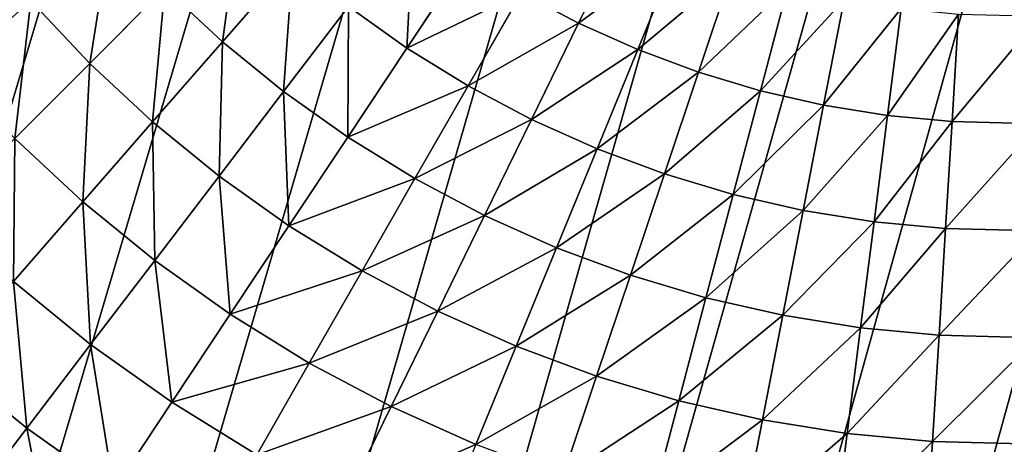
# Model space of a CAD drawing. Extents: x 37.5 to 119, y -67.9 to 16.4.
# Drawn here: x 66.9 to 68.2, y -51.8 to -51.2 of the extents above; entities that cross this region are included whole.
import ezdxf

# ---------------------------------------------------------------- set-up
doc = ezdxf.new("R2010")
doc.units = 0
doc.header["$MEASUREMENT"] = 0
doc.layers.get('0').update_dxf_attribs({"color": 13, "linetype": 'CONTINUOUS'})

# ---------------------------------------------------------------- blocks, each defined once
blk = doc.blocks.new('GROUP_14')
for p, q in [((18.8222, 56.6168, 0.285), (18.8052, 56.4846, 0.3238)), ((18.6701, 56.4975, 0.3238), (18.6617, 56.3638, 0.36)), ((18.8052, 56.4846, 0.3238), (18.6701, 56.4975, 0.3238)), ((18.8052, 56.4846, 0.3238), (18.7881, 56.3518, 0.36)), ((18.9393, 56.4629, 0.3238), (18.8052, 56.4846, 0.3238)), ((18.6617, 56.3638, 0.36), (18.5348, 56.3676, 0.36)), ((18.5348, 56.3676, 0.36), (18.5353, 56.233, 0.3936)), ((18.4079, 56.3629, 0.36), (18.4172, 56.2287, 0.3936)), ((18.6617, 56.3638, 0.36), (18.6534, 56.2295, 0.3936)), ((18.7881, 56.3518, 0.36), (18.6617, 56.3638, 0.36)), ((18.7881, 56.3518, 0.36), (18.771, 56.2183, 0.3936)), ((18.9135, 56.3315, 0.36), (18.7881, 56.3518, 0.36)), ((18.9135, 56.3315, 0.36), (18.8876, 56.1994, 0.3936)), ((18.5353, 56.233, 0.3936), (18.4172, 56.2287, 0.3936)), ((18.6534, 56.2295, 0.3936), (18.5353, 56.233, 0.3936)), ((18.5353, 56.233, 0.3936), (18.5357, 56.0979, 0.4247)), ((18.6534, 56.2295, 0.3936), (18.645, 56.0947, 0.4247)), ((18.771, 56.2183, 0.3936), (18.6534, 56.2295, 0.3936)), ((18.4172, 56.2287, 0.3936), (18.2997, 56.2167, 0.3936)), ((18.4172, 56.2287, 0.3936), (18.4265, 56.0939, 0.4247)), ((18.771, 56.2183, 0.3936), (18.7538, 56.0843, 0.4247)), ((18.8876, 56.1994, 0.3936), (18.771, 56.2183, 0.3936)), ((18.2997, 56.2167, 0.3936), (18.3178, 56.0828, 0.4247)), ((18.1832, 56.197, 0.3936), (18.2101, 56.0646, 0.4247)), ((18.8876, 56.1994, 0.3936), (18.8616, 56.0668, 0.4247)), ((19.0028, 56.1729, 0.3936), (18.8876, 56.1994, 0.3936)), ((18.0682, 56.1697, 0.3936), (18.1037, 56.0393, 0.4247)), ((19.0028, 56.1729, 0.3936), (18.9681, 56.0423, 0.4247)), ((17.9553, 56.1349, 0.3936), (17.9993, 56.0071, 0.4247)), ((17.8449, 56.0927, 0.3936), (17.8972, 55.9681, 0.4247)), ((18.4265, 56.0939, 0.4247), (18.3178, 56.0828, 0.4247)), ((18.5357, 56.0979, 0.4247), (18.4265, 56.0939, 0.4247)), ((18.4265, 56.0939, 0.4247), (18.4359, 55.9586, 0.4532)), ((18.5357, 56.0979, 0.4247), (18.5362, 55.9622, 0.4532)), ((18.645, 56.0947, 0.4247), (18.5357, 56.0979, 0.4247)), ((18.645, 56.0947, 0.4247), (18.6365, 55.9593, 0.4532)), ((18.7538, 56.0843, 0.4247), (18.645, 56.0947, 0.4247)), ((18.3178, 56.0828, 0.4247), (18.2101, 56.0646, 0.4247)), ((18.3178, 56.0828, 0.4247), (18.336, 55.9484, 0.4532)), ((18.7538, 56.0843, 0.4247), (18.7365, 55.9498, 0.4532)), ((18.8616, 56.0668, 0.4247), (18.7538, 56.0843, 0.4247)), ((18.8616, 56.0668, 0.4247), (18.8355, 55.9337, 0.4532)), ((18.9681, 56.0423, 0.4247), (18.8616, 56.0668, 0.4247)), ((18.2101, 56.0646, 0.4247), (18.1037, 56.0393, 0.4247)), ((18.2101, 56.0646, 0.4247), (18.2371, 55.9316, 0.4532)), ((17.7375, 56.0434, 0.3936), (17.7979, 55.9226, 0.4247)), ((18.9681, 56.0423, 0.4247), (18.9334, 55.9112, 0.4532)), ((19.0728, 56.0108, 0.4247), (18.9681, 56.0423, 0.4247)), ((18.1037, 56.0393, 0.4247), (17.9993, 56.0071, 0.4247)), ((18.1037, 56.0393, 0.4247), (18.1394, 55.9084, 0.4532)), ((17.9993, 56.0071, 0.4247), (17.8972, 55.9681, 0.4247)), ((17.9993, 56.0071, 0.4247), (18.0435, 55.8789, 0.4532)), ((17.8972, 55.9681, 0.4247), (17.7979, 55.9226, 0.4247)), ((17.8972, 55.9681, 0.4247), (17.9497, 55.8431, 0.4532)), ((18.4359, 55.9586, 0.4532), (18.336, 55.9484, 0.4532)), ((18.5362, 55.9622, 0.4532), (18.4359, 55.9586, 0.4532)), ((18.4359, 55.9586, 0.4532), (18.4453, 55.8228, 0.4792)), ((18.5362, 55.9622, 0.4532), (18.5367, 55.8261, 0.4792)), ((18.6365, 55.9593, 0.4532), (18.5362, 55.9622, 0.4532)), ((18.6365, 55.9593, 0.4532), (18.6281, 55.8234, 0.4792)), ((18.7365, 55.9498, 0.4532), (18.6365, 55.9593, 0.4532)), ((18.336, 55.9484, 0.4532), (18.2371, 55.9316, 0.4532)), ((18.336, 55.9484, 0.4532), (18.3543, 55.8135, 0.4792)), ((18.7365, 55.9498, 0.4532), (18.7191, 55.8147, 0.4792)), ((18.8355, 55.9337, 0.4532), (18.7365, 55.9498, 0.4532)), ((18.2371, 55.9316, 0.4532), (18.1394, 55.9084, 0.4532)), ((18.2371, 55.9316, 0.4532), (18.2642, 55.7982, 0.4792)), ((18.8355, 55.9337, 0.4532), (18.8094, 55.8001, 0.4792)), ((18.9334, 55.9112, 0.4532), (18.8355, 55.9337, 0.4532)), ((17.7979, 55.9226, 0.4247), (17.6827, 55.8602, 0.4247)), ((17.7979, 55.9226, 0.4247), (17.8585, 55.8012, 0.4532)), ((18.1394, 55.9084, 0.4532), (18.0435, 55.8789, 0.4532)), ((18.1394, 55.9084, 0.4532), (18.1752, 55.7771, 0.4792)), ((18.0435, 55.8789, 0.4532), (17.9497, 55.8431, 0.4532)), ((18.0435, 55.8789, 0.4532), (18.0878, 55.7501, 0.4792)), ((17.9497, 55.8431, 0.4532), (17.8585, 55.8012, 0.4532)), ((17.9497, 55.8431, 0.4532), (18.0024, 55.7175, 0.4792)), ((18.4453, 55.8228, 0.4792), (18.3543, 55.8135, 0.4792)), ((18.5367, 55.8261, 0.4792), (18.4453, 55.8228, 0.4792)), ((18.4453, 55.8228, 0.4792), (18.4547, 55.6865, 0.5025)), ((18.5367, 55.8261, 0.4792), (18.5372, 55.6895, 0.5025)), ((18.6281, 55.8234, 0.4792), (18.5367, 55.8261, 0.4792)), ((18.6281, 55.8234, 0.4792), (18.6196, 55.6871, 0.5025)), ((18.7191, 55.8147, 0.4792), (18.6281, 55.8234, 0.4792)), ((18.3543, 55.8135, 0.4792), (18.2642, 55.7982, 0.4792)), ((18.3543, 55.8135, 0.4792), (18.3727, 55.6781, 0.5025)), ((17.8585, 55.8012, 0.4532), (17.7492, 55.742, 0.4532)), ((17.8585, 55.8012, 0.4532), (17.9193, 55.6794, 0.4792)), ((18.2642, 55.7982, 0.4792), (18.1752, 55.7771, 0.4792)), ((18.2642, 55.7982, 0.4792), (18.2914, 55.6644, 0.5025)), ((18.1752, 55.7771, 0.4792), (18.0878, 55.7501, 0.4792)), ((18.1752, 55.7771, 0.4792), (18.2111, 55.6453, 0.5025)), ((18.0878, 55.7501, 0.4792), (18.0024, 55.7175, 0.4792)), ((18.0878, 55.7501, 0.4792), (18.1323, 55.621, 0.5025)), ((18.0024, 55.7175, 0.4792), (17.9193, 55.6794, 0.4792)), ((18.0024, 55.7175, 0.4792), (18.0553, 55.5916, 0.5025)), ((17.9193, 55.6794, 0.4792), (17.8159, 55.6234, 0.4792)), ((17.9193, 55.6794, 0.4792), (17.9803, 55.5572, 0.5025)), ((18.3727, 55.6781, 0.5025), (18.2914, 55.6644, 0.5025)), ((18.4547, 55.6865, 0.5025), (18.3727, 55.6781, 0.5025)), ((18.3727, 55.6781, 0.5025), (18.3911, 55.5424, 0.5232)), ((18.5372, 55.6895, 0.5025), (18.4547, 55.6865, 0.5025)), ((18.4547, 55.6865, 0.5025), (18.4642, 55.5499, 0.5232)), ((18.2914, 55.6644, 0.5025), (18.2111, 55.6453, 0.5025)), ((18.2914, 55.6644, 0.5025), (18.3187, 55.5302, 0.5232)), ((18.2111, 55.6453, 0.5025), (18.1323, 55.621, 0.5025)), ((18.2111, 55.6453, 0.5025), (18.2472, 55.5132, 0.5232)), ((18.1323, 55.621, 0.5025), (18.0553, 55.5916, 0.5025)), ((18.1323, 55.621, 0.5025), (18.177, 55.4915, 0.5232)), ((18.0553, 55.5916, 0.5025), (17.9803, 55.5572, 0.5025)), ((18.0553, 55.5916, 0.5025), (18.1083, 55.4653, 0.5232)), ((17.9803, 55.5572, 0.5025), (17.8828, 55.5045, 0.5025)), ((17.9803, 55.5572, 0.5025), (18.0415, 55.4347, 0.5232))]:
    blk.add_line(p, q)
mesh = blk.add_polyface()
corners = [(18.6783, 56.6305, 0.285), (18.8052, 56.4846, 0.3238), (18.6701, 56.4975, 0.3238), (18.8222, 56.6168, 0.285)]
mesh.append_faces([[corners[k] for k in face] for face in [(0, 1, 2), (1, 0, 3)]], dxfattribs={"vtx0": -1})
mesh = blk.add_polyface()
corners = [(18.8222, 56.6168, 0.285), (18.9393, 56.4629, 0.3238), (18.8052, 56.4846, 0.3238), (18.9649, 56.5937, 0.285)]
mesh.append_faces([[corners[k] for k in face] for face in [(0, 1, 2), (1, 0, 3)]], dxfattribs={"vtx0": -1})
mesh = blk.add_polyface()
corners = [(18.6701, 56.4975, 0.3238), (18.5348, 56.3676, 0.36), (18.5343, 56.5015, 0.3238), (18.6617, 56.3638, 0.36)]
mesh.append_faces([[corners[k] for k in face] for face in [(0, 1, 2), (1, 0, 3)]], dxfattribs={"vtx0": -1})
mesh = blk.add_polyface()
corners = [(18.6701, 56.4975, 0.3238), (18.7881, 56.3518, 0.36), (18.6617, 56.3638, 0.36), (18.8052, 56.4846, 0.3238)]
mesh.append_faces([[corners[k] for k in face] for face in [(0, 1, 2), (1, 0, 3)]], dxfattribs={"vtx0": -1})
mesh = blk.add_polyface()
corners = [(18.8052, 56.4846, 0.3238), (18.9135, 56.3315, 0.36), (18.7881, 56.3518, 0.36), (18.9393, 56.4629, 0.3238)]
mesh.append_faces([[corners[k] for k in face] for face in [(0, 1, 2), (1, 0, 3)]], dxfattribs={"vtx0": -1})
mesh = blk.add_polyface()
corners = [(18.5348, 56.3676, 0.36), (18.4172, 56.2287, 0.3936), (18.4079, 56.3629, 0.36), (18.5353, 56.233, 0.3936)]
mesh.append_faces([[corners[k] for k in face] for face in [(0, 1, 2), (1, 0, 3)]], dxfattribs={"vtx0": -1})
mesh = blk.add_polyface()
corners = [(18.6617, 56.3638, 0.36), (18.5353, 56.233, 0.3936), (18.5348, 56.3676, 0.36), (18.6534, 56.2295, 0.3936)]
mesh.append_faces([[corners[k] for k in face] for face in [(0, 1, 2), (1, 0, 3)]], dxfattribs={"vtx0": -1})
mesh = blk.add_polyface()
corners = [(18.4079, 56.3629, 0.36), (18.2997, 56.2167, 0.3936), (18.2816, 56.35, 0.36), (18.4172, 56.2287, 0.3936)]
mesh.append_faces([[corners[k] for k in face] for face in [(0, 1, 2), (1, 0, 3)]], dxfattribs={"vtx0": -1})
mesh = blk.add_polyface()
corners = [(18.6617, 56.3638, 0.36), (18.771, 56.2183, 0.3936), (18.6534, 56.2295, 0.3936), (18.7881, 56.3518, 0.36)]
mesh.append_faces([[corners[k] for k in face] for face in [(0, 1, 2), (1, 0, 3)]], dxfattribs={"vtx0": -1})
mesh = blk.add_polyface()
corners = [(18.7881, 56.3518, 0.36), (18.8876, 56.1994, 0.3936), (18.771, 56.2183, 0.3936), (18.9135, 56.3315, 0.36)]
mesh.append_faces([[corners[k] for k in face] for face in [(0, 1, 2), (1, 0, 3)]], dxfattribs={"vtx0": -1})
mesh = blk.add_polyface()
corners = [(18.9135, 56.3315, 0.36), (19.0028, 56.1729, 0.3936), (18.8876, 56.1994, 0.3936), (19.0372, 56.303, 0.36)]
mesh.append_faces([[corners[k] for k in face] for face in [(0, 1, 2), (1, 0, 3)]], dxfattribs={"vtx0": -1})
mesh = blk.add_polyface()
corners = [(18.5353, 56.233, 0.3936), (18.4265, 56.0939, 0.4247), (18.4172, 56.2287, 0.3936), (18.5357, 56.0979, 0.4247)]
mesh.append_faces([[corners[k] for k in face] for face in [(0, 1, 2), (1, 0, 3)]], dxfattribs={"vtx0": -1})
mesh = blk.add_polyface()
corners = [(18.6534, 56.2295, 0.3936), (18.5357, 56.0979, 0.4247), (18.5353, 56.233, 0.3936), (18.645, 56.0947, 0.4247)]
mesh.append_faces([[corners[k] for k in face] for face in [(0, 1, 2), (1, 0, 3)]], dxfattribs={"vtx0": -1})
mesh = blk.add_polyface()
corners = [(18.6534, 56.2295, 0.3936), (18.7538, 56.0843, 0.4247), (18.645, 56.0947, 0.4247), (18.771, 56.2183, 0.3936)]
mesh.append_faces([[corners[k] for k in face] for face in [(0, 1, 2), (1, 0, 3)]], dxfattribs={"vtx0": -1})
mesh = blk.add_polyface()
corners = [(18.4172, 56.2287, 0.3936), (18.3178, 56.0828, 0.4247), (18.2997, 56.2167, 0.3936), (18.4265, 56.0939, 0.4247)]
mesh.append_faces([[corners[k] for k in face] for face in [(0, 1, 2), (1, 0, 3)]], dxfattribs={"vtx0": -1})
mesh = blk.add_polyface()
corners = [(18.771, 56.2183, 0.3936), (18.8616, 56.0668, 0.4247), (18.7538, 56.0843, 0.4247), (18.8876, 56.1994, 0.3936)]
mesh.append_faces([[corners[k] for k in face] for face in [(0, 1, 2), (1, 0, 3)]], dxfattribs={"vtx0": -1})
mesh = blk.add_polyface()
corners = [(18.2997, 56.2167, 0.3936), (18.2101, 56.0646, 0.4247), (18.1832, 56.197, 0.3936), (18.3178, 56.0828, 0.4247)]
mesh.append_faces([[corners[k] for k in face] for face in [(0, 1, 2), (1, 0, 3)]], dxfattribs={"vtx0": -1})
mesh = blk.add_polyface()
corners = [(18.1832, 56.197, 0.3936), (18.1037, 56.0393, 0.4247), (18.0682, 56.1697, 0.3936), (18.2101, 56.0646, 0.4247)]
mesh.append_faces([[corners[k] for k in face] for face in [(0, 1, 2), (1, 0, 3)]], dxfattribs={"vtx0": -1})
mesh = blk.add_polyface()
corners = [(18.8876, 56.1994, 0.3936), (18.9681, 56.0423, 0.4247), (18.8616, 56.0668, 0.4247), (19.0028, 56.1729, 0.3936)]
mesh.append_faces([[corners[k] for k in face] for face in [(0, 1, 2), (1, 0, 3)]], dxfattribs={"vtx0": -1})
mesh = blk.add_polyface()
corners = [(18.0682, 56.1697, 0.3936), (17.9993, 56.0071, 0.4247), (17.9553, 56.1349, 0.3936), (18.1037, 56.0393, 0.4247)]
mesh.append_faces([[corners[k] for k in face] for face in [(0, 1, 2), (1, 0, 3)]], dxfattribs={"vtx0": -1})
mesh = blk.add_polyface()
corners = [(19.0028, 56.1729, 0.3936), (19.0728, 56.0108, 0.4247), (18.9681, 56.0423, 0.4247), (19.1159, 56.1389, 0.3936)]
mesh.append_faces([[corners[k] for k in face] for face in [(0, 1, 2), (1, 0, 3)]], dxfattribs={"vtx0": -1})
mesh = blk.add_polyface()
corners = [(17.9553, 56.1349, 0.3936), (17.8972, 55.9681, 0.4247), (17.8449, 56.0927, 0.3936), (17.9993, 56.0071, 0.4247)]
mesh.append_faces([[corners[k] for k in face] for face in [(0, 1, 2), (1, 0, 3)]], dxfattribs={"vtx0": -1})
mesh = blk.add_polyface()
corners = [(19.1159, 56.1389, 0.3936), (19.1751, 55.9726, 0.4247), (19.0728, 56.0108, 0.4247), (19.2266, 56.0975, 0.3936)]
mesh.append_faces([[corners[k] for k in face] for face in [(0, 1, 2), (1, 0, 3)]], dxfattribs={"vtx0": -1})
mesh = blk.add_polyface()
corners = [(17.8449, 56.0927, 0.3936), (17.7979, 55.9226, 0.4247), (17.7375, 56.0434, 0.3936), (17.8972, 55.9681, 0.4247)]
mesh.append_faces([[corners[k] for k in face] for face in [(0, 1, 2), (1, 0, 3)]], dxfattribs={"vtx0": -1})
mesh = blk.add_polyface()
corners = [(18.4265, 56.0939, 0.4247), (18.336, 55.9484, 0.4532), (18.3178, 56.0828, 0.4247), (18.4359, 55.9586, 0.4532)]
mesh.append_faces([[corners[k] for k in face] for face in [(0, 1, 2), (1, 0, 3)]], dxfattribs={"vtx0": -1})
mesh = blk.add_polyface()
corners = [(18.5357, 56.0979, 0.4247), (18.4359, 55.9586, 0.4532), (18.4265, 56.0939, 0.4247), (18.5362, 55.9622, 0.4532)]
mesh.append_faces([[corners[k] for k in face] for face in [(0, 1, 2), (1, 0, 3)]], dxfattribs={"vtx0": -1})
mesh = blk.add_polyface()
corners = [(18.645, 56.0947, 0.4247), (18.5362, 55.9622, 0.4532), (18.5357, 56.0979, 0.4247), (18.6365, 55.9593, 0.4532)]
mesh.append_faces([[corners[k] for k in face] for face in [(0, 1, 2), (1, 0, 3)]], dxfattribs={"vtx0": -1})
mesh = blk.add_polyface()
corners = [(18.645, 56.0947, 0.4247), (18.7365, 55.9498, 0.4532), (18.6365, 55.9593, 0.4532), (18.7538, 56.0843, 0.4247)]
mesh.append_faces([[corners[k] for k in face] for face in [(0, 1, 2), (1, 0, 3)]], dxfattribs={"vtx0": -1})
mesh = blk.add_polyface()
corners = [(18.3178, 56.0828, 0.4247), (18.2371, 55.9316, 0.4532), (18.2101, 56.0646, 0.4247), (18.336, 55.9484, 0.4532)]
mesh.append_faces([[corners[k] for k in face] for face in [(0, 1, 2), (1, 0, 3)]], dxfattribs={"vtx0": -1})
mesh = blk.add_polyface()
corners = [(18.7538, 56.0843, 0.4247), (18.8355, 55.9337, 0.4532), (18.7365, 55.9498, 0.4532), (18.8616, 56.0668, 0.4247)]
mesh.append_faces([[corners[k] for k in face] for face in [(0, 1, 2), (1, 0, 3)]], dxfattribs={"vtx0": -1})
mesh = blk.add_polyface()
corners = [(18.8616, 56.0668, 0.4247), (18.9334, 55.9112, 0.4532), (18.8355, 55.9337, 0.4532), (18.9681, 56.0423, 0.4247)]
mesh.append_faces([[corners[k] for k in face] for face in [(0, 1, 2), (1, 0, 3)]], dxfattribs={"vtx0": -1})
mesh = blk.add_polyface()
corners = [(18.2101, 56.0646, 0.4247), (18.1394, 55.9084, 0.4532), (18.1037, 56.0393, 0.4247), (18.2371, 55.9316, 0.4532)]
mesh.append_faces([[corners[k] for k in face] for face in [(0, 1, 2), (1, 0, 3)]], dxfattribs={"vtx0": -1})
mesh = blk.add_polyface()
corners = [(17.7375, 56.0434, 0.3936), (17.6827, 55.8602, 0.4247), (17.6165, 55.978, 0.3936), (17.7979, 55.9226, 0.4247)]
mesh.append_faces([[corners[k] for k in face] for face in [(0, 1, 2), (1, 0, 3)]], dxfattribs={"vtx0": -1})
mesh = blk.add_polyface()
corners = [(18.9681, 56.0423, 0.4247), (19.0295, 55.8823, 0.4532), (18.9334, 55.9112, 0.4532), (19.0728, 56.0108, 0.4247)]
mesh.append_faces([[corners[k] for k in face] for face in [(0, 1, 2), (1, 0, 3)]], dxfattribs={"vtx0": -1})
mesh = blk.add_polyface()
corners = [(18.1037, 56.0393, 0.4247), (18.0435, 55.8789, 0.4532), (17.9993, 56.0071, 0.4247), (18.1394, 55.9084, 0.4532)]
mesh.append_faces([[corners[k] for k in face] for face in [(0, 1, 2), (1, 0, 3)]], dxfattribs={"vtx0": -1})
mesh = blk.add_polyface()
corners = [(17.9993, 56.0071, 0.4247), (17.9497, 55.8431, 0.4532), (17.8972, 55.9681, 0.4247), (18.0435, 55.8789, 0.4532)]
mesh.append_faces([[corners[k] for k in face] for face in [(0, 1, 2), (1, 0, 3)]], dxfattribs={"vtx0": -1})
mesh = blk.add_polyface()
corners = [(17.8972, 55.9681, 0.4247), (17.8585, 55.8012, 0.4532), (17.7979, 55.9226, 0.4247), (17.9497, 55.8431, 0.4532)]
mesh.append_faces([[corners[k] for k in face] for face in [(0, 1, 2), (1, 0, 3)]], dxfattribs={"vtx0": -1})
mesh = blk.add_polyface()
corners = [(18.4359, 55.9586, 0.4532), (18.3543, 55.8135, 0.4792), (18.336, 55.9484, 0.4532), (18.4453, 55.8228, 0.4792)]
mesh.append_faces([[corners[k] for k in face] for face in [(0, 1, 2), (1, 0, 3)]], dxfattribs={"vtx0": -1})
mesh = blk.add_polyface()
corners = [(18.5362, 55.9622, 0.4532), (18.4453, 55.8228, 0.4792), (18.4359, 55.9586, 0.4532), (18.5367, 55.8261, 0.4792)]
mesh.append_faces([[corners[k] for k in face] for face in [(0, 1, 2), (1, 0, 3)]], dxfattribs={"vtx0": -1})
mesh = blk.add_polyface()
corners = [(18.6365, 55.9593, 0.4532), (18.5367, 55.8261, 0.4792), (18.5362, 55.9622, 0.4532), (18.6281, 55.8234, 0.4792)]
mesh.append_faces([[corners[k] for k in face] for face in [(0, 1, 2), (1, 0, 3)]], dxfattribs={"vtx0": -1})
mesh = blk.add_polyface()
corners = [(18.6365, 55.9593, 0.4532), (18.7191, 55.8147, 0.4792), (18.6281, 55.8234, 0.4792), (18.7365, 55.9498, 0.4532)]
mesh.append_faces([[corners[k] for k in face] for face in [(0, 1, 2), (1, 0, 3)]], dxfattribs={"vtx0": -1})
mesh = blk.add_polyface()
corners = [(18.336, 55.9484, 0.4532), (18.2642, 55.7982, 0.4792), (18.2371, 55.9316, 0.4532), (18.3543, 55.8135, 0.4792)]
mesh.append_faces([[corners[k] for k in face] for face in [(0, 1, 2), (1, 0, 3)]], dxfattribs={"vtx0": -1})
mesh = blk.add_polyface()
corners = [(18.7365, 55.9498, 0.4532), (18.8094, 55.8001, 0.4792), (18.7191, 55.8147, 0.4792), (18.8355, 55.9337, 0.4532)]
mesh.append_faces([[corners[k] for k in face] for face in [(0, 1, 2), (1, 0, 3)]], dxfattribs={"vtx0": -1})
mesh = blk.add_polyface()
corners = [(18.2371, 55.9316, 0.4532), (18.1752, 55.7771, 0.4792), (18.1394, 55.9084, 0.4532), (18.2642, 55.7982, 0.4792)]
mesh.append_faces([[corners[k] for k in face] for face in [(0, 1, 2), (1, 0, 3)]], dxfattribs={"vtx0": -1})
mesh = blk.add_polyface()
corners = [(18.8355, 55.9337, 0.4532), (18.8985, 55.7796, 0.4792), (18.8094, 55.8001, 0.4792), (18.9334, 55.9112, 0.4532)]
mesh.append_faces([[corners[k] for k in face] for face in [(0, 1, 2), (1, 0, 3)]], dxfattribs={"vtx0": -1})
mesh = blk.add_polyface()
corners = [(17.7979, 55.9226, 0.4247), (17.7492, 55.742, 0.4532), (17.6827, 55.8602, 0.4247), (17.8585, 55.8012, 0.4532)]
mesh.append_faces([[corners[k] for k in face] for face in [(0, 1, 2), (1, 0, 3)]], dxfattribs={"vtx0": -1})
mesh = blk.add_polyface()
corners = [(18.1394, 55.9084, 0.4532), (18.0878, 55.7501, 0.4792), (18.0435, 55.8789, 0.4532), (18.1752, 55.7771, 0.4792)]
mesh.append_faces([[corners[k] for k in face] for face in [(0, 1, 2), (1, 0, 3)]], dxfattribs={"vtx0": -1})
mesh = blk.add_polyface()
corners = [(18.0435, 55.8789, 0.4532), (18.0024, 55.7175, 0.4792), (17.9497, 55.8431, 0.4532), (18.0878, 55.7501, 0.4792)]
mesh.append_faces([[corners[k] for k in face] for face in [(0, 1, 2), (1, 0, 3)]], dxfattribs={"vtx0": -1})
mesh = blk.add_polyface()
corners = [(17.9497, 55.8431, 0.4532), (17.9193, 55.6794, 0.4792), (17.8585, 55.8012, 0.4532), (18.0024, 55.7175, 0.4792)]
mesh.append_faces([[corners[k] for k in face] for face in [(0, 1, 2), (1, 0, 3)]], dxfattribs={"vtx0": -1})
mesh = blk.add_polyface()
corners = [(18.4453, 55.8228, 0.4792), (18.3727, 55.6781, 0.5025), (18.3543, 55.8135, 0.4792), (18.4547, 55.6865, 0.5025)]
mesh.append_faces([[corners[k] for k in face] for face in [(0, 1, 2), (1, 0, 3)]], dxfattribs={"vtx0": -1})
mesh = blk.add_polyface()
corners = [(18.5367, 55.8261, 0.4792), (18.4547, 55.6865, 0.5025), (18.4453, 55.8228, 0.4792), (18.5372, 55.6895, 0.5025)]
mesh.append_faces([[corners[k] for k in face] for face in [(0, 1, 2), (1, 0, 3)]], dxfattribs={"vtx0": -1})
mesh = blk.add_polyface()
corners = [(18.6281, 55.8234, 0.4792), (18.5372, 55.6895, 0.5025), (18.5367, 55.8261, 0.4792), (18.6196, 55.6871, 0.5025)]
mesh.append_faces([[corners[k] for k in face] for face in [(0, 1, 2), (1, 0, 3)]], dxfattribs={"vtx0": -1})
mesh = blk.add_polyface()
corners = [(18.6281, 55.8234, 0.4792), (18.7017, 55.6793, 0.5025), (18.6196, 55.6871, 0.5025), (18.7191, 55.8147, 0.4792)]
mesh.append_faces([[corners[k] for k in face] for face in [(0, 1, 2), (1, 0, 3)]], dxfattribs={"vtx0": -1})
mesh = blk.add_polyface()
corners = [(18.3543, 55.8135, 0.4792), (18.2914, 55.6644, 0.5025), (18.2642, 55.7982, 0.4792), (18.3727, 55.6781, 0.5025)]
mesh.append_faces([[corners[k] for k in face] for face in [(0, 1, 2), (1, 0, 3)]], dxfattribs={"vtx0": -1})
mesh = blk.add_polyface()
corners = [(17.8585, 55.8012, 0.4532), (17.8159, 55.6234, 0.4792), (17.7492, 55.742, 0.4532), (17.9193, 55.6794, 0.4792)]
mesh.append_faces([[corners[k] for k in face] for face in [(0, 1, 2), (1, 0, 3)]], dxfattribs={"vtx0": -1})
mesh = blk.add_polyface()
corners = [(18.2642, 55.7982, 0.4792), (18.2111, 55.6453, 0.5025), (18.1752, 55.7771, 0.4792), (18.2914, 55.6644, 0.5025)]
mesh.append_faces([[corners[k] for k in face] for face in [(0, 1, 2), (1, 0, 3)]], dxfattribs={"vtx0": -1})
mesh = blk.add_polyface()
corners = [(18.1752, 55.7771, 0.4792), (18.1323, 55.621, 0.5025), (18.0878, 55.7501, 0.4792), (18.2111, 55.6453, 0.5025)]
mesh.append_faces([[corners[k] for k in face] for face in [(0, 1, 2), (1, 0, 3)]], dxfattribs={"vtx0": -1})
mesh = blk.add_polyface()
corners = [(18.0878, 55.7501, 0.4792), (18.0553, 55.5916, 0.5025), (18.0024, 55.7175, 0.4792), (18.1323, 55.621, 0.5025)]
mesh.append_faces([[corners[k] for k in face] for face in [(0, 1, 2), (1, 0, 3)]], dxfattribs={"vtx0": -1})
mesh = blk.add_polyface()
corners = [(18.0024, 55.7175, 0.4792), (17.9803, 55.5572, 0.5025), (17.9193, 55.6794, 0.4792), (18.0553, 55.5916, 0.5025)]
mesh.append_faces([[corners[k] for k in face] for face in [(0, 1, 2), (1, 0, 3)]], dxfattribs={"vtx0": -1})
mesh = blk.add_polyface()
corners = [(17.9193, 55.6794, 0.4792), (17.8828, 55.5045, 0.5025), (17.8159, 55.6234, 0.4792), (17.9803, 55.5572, 0.5025)]
mesh.append_faces([[corners[k] for k in face] for face in [(0, 1, 2), (1, 0, 3)]], dxfattribs={"vtx0": -1})
mesh = blk.add_polyface()
corners = [(18.3727, 55.6781, 0.5025), (18.3187, 55.5302, 0.5232), (18.2914, 55.6644, 0.5025), (18.3911, 55.5424, 0.5232)]
mesh.append_faces([[corners[k] for k in face] for face in [(0, 1, 2), (1, 0, 3)]], dxfattribs={"vtx0": -1})
mesh = blk.add_polyface()
corners = [(18.4547, 55.6865, 0.5025), (18.3911, 55.5424, 0.5232), (18.3727, 55.6781, 0.5025), (18.4642, 55.5499, 0.5232)]
mesh.append_faces([[corners[k] for k in face] for face in [(0, 1, 2), (1, 0, 3)]], dxfattribs={"vtx0": -1})
mesh = blk.add_polyface()
corners = [(18.5372, 55.6895, 0.5025), (18.4642, 55.5499, 0.5232), (18.4547, 55.6865, 0.5025), (18.5376, 55.5526, 0.5232)]
mesh.append_faces([[corners[k] for k in face] for face in [(0, 1, 2), (1, 0, 3)]], dxfattribs={"vtx0": -1})
mesh = blk.add_polyface()
corners = [(18.2914, 55.6644, 0.5025), (18.2472, 55.5132, 0.5232), (18.2111, 55.6453, 0.5025), (18.3187, 55.5302, 0.5232)]
mesh.append_faces([[corners[k] for k in face] for face in [(0, 1, 2), (1, 0, 3)]], dxfattribs={"vtx0": -1})
mesh = blk.add_polyface()
corners = [(18.2111, 55.6453, 0.5025), (18.177, 55.4915, 0.5232), (18.1323, 55.621, 0.5025), (18.2472, 55.5132, 0.5232)]
mesh.append_faces([[corners[k] for k in face] for face in [(0, 1, 2), (1, 0, 3)]], dxfattribs={"vtx0": -1})
mesh = blk.add_polyface()
corners = [(18.1323, 55.621, 0.5025), (18.1083, 55.4653, 0.5232), (18.0553, 55.5916, 0.5025), (18.177, 55.4915, 0.5232)]
mesh.append_faces([[corners[k] for k in face] for face in [(0, 1, 2), (1, 0, 3)]], dxfattribs={"vtx0": -1})
mesh = blk.add_polyface()
corners = [(18.0553, 55.5916, 0.5025), (18.0415, 55.4347, 0.5232), (17.9803, 55.5572, 0.5025), (18.1083, 55.4653, 0.5232)]
mesh.append_faces([[corners[k] for k in face] for face in [(0, 1, 2), (1, 0, 3)]], dxfattribs={"vtx0": -1})
mesh = blk.add_polyface()
corners = [(17.9803, 55.5572, 0.5025), (17.95, 55.3851, 0.5232), (17.8828, 55.5045, 0.5025), (18.0415, 55.4347, 0.5232)]
mesh.append_faces([[corners[k] for k in face] for face in [(0, 1, 2), (1, 0, 3)]], dxfattribs={"vtx0": -1})
blk = doc.blocks.new('GROUP_72')
blk.add_arc((18.5415, 54.4334), 2.9844, 30, 120.2984)
mesh = blk.add_polyface()
corners = [(11.3139, 2.8038), (11.3075, 3.125), (11.3075, 3), (0.0068, 45.1234), (0.0061, 45.5166), (0, 45.32), (0.0249, 45.7124), (0.0263, 44.9277), (0.0565, 45.9065), (0.0586, 44.7337), (0.1007, 46.0982), (0.1034, 44.5422), (0.1573, 46.2865), (0.1607, 44.354), (0.2261, 46.4708), (0.2301, 44.17), (0.3067, 46.6502), (0.3113, 43.9908), (0.3988, 46.824), (0.404, 43.8174), (0.5021, 46.9914), (3.1309, 39.0942), (0.616, 47.1517), (0.7402, 47.3042), (0.874, 47.4484), (1.017, 47.5834), (1.1684, 47.7089), (1.3278, 47.8243), (1.4942, 47.929), (17.0359, 57.0102), (11.3075, 24.932), (11.3332, 2.6084), (11.3652, 2.4147), (11.4097, 2.2235), (11.4667, 2.0357), (11.5359, 1.8519), (11.6169, 1.6731), (11.7094, 1.5), (11.8131, 1.3333), (11.9275, 1.1737), (12.052, 1.022), (12.1862, 0.8787), (12.3295, 0.7445), (12.4812, 0.6199), (12.6408, 0.5056), (12.8075, 0.4019), (12.9806, 0.3094), (13.1595, 0.2284), (13.3432, 0.1592), (13.5311, 0.1022), (13.7222, 0.0576), (13.9159, 0.0257), (14.1113, 0.0064), (14.3075, 0), (32.3075, 0), (17.2082, 57.1034), (17.3863, 57.1852), (17.5693, 57.2551), (17.7566, 57.3128), (17.9472, 57.3581), (18.1404, 57.3908), (18.3353, 57.4107), (18.5312, 57.4178), (18.727, 57.4121), (18.9221, 57.3935), (19.1155, 57.3621), (19.3064, 57.3182), (19.4941, 57.2617), (19.6776, 57.1931), (19.8563, 57.1126), (20.0292, 57.0206), (20.1958, 56.9174), (20.3552, 56.8035), (20.5068, 56.6794), (20.65, 56.5456), (20.784, 56.4026), (20.9084, 56.2512), (21.0226, 56.092), (21.1261, 55.9256), (35.3075, 31.3628), (32.5037, 0.0064), (32.6991, 0.0257), (32.8927, 0.0576), (33.0839, 0.1022), (33.2718, 0.1592), (33.4555, 0.2284), (33.6343, 0.3094), (33.8075, 0.4019), (33.9742, 0.5056), (34.1338, 0.6199), (34.2855, 0.7445), (34.4288, 0.8787), (34.563, 1.022), (34.6875, 1.1737), (34.8019, 1.3333), (34.9056, 1.5), (34.9981, 1.6731), (35.0791, 1.8519), (35.1483, 2.0357), (35.2053, 2.2235), (35.2498, 2.4147), (35.2818, 2.6084), (35.3011, 2.8038), (35.3075, 3)]
mesh.append_faces([[corners[k] for k in face] for face in [(0, 1, 2), (3, 4, 5), (79, 102, 103)]], dxfattribs={"vtx0": -1})
mesh.append_faces([[corners[k] for k in face] for face in [(4, 3, 6), (6, 7, 8), (8, 9, 10), (10, 11, 12), (12, 13, 14), (14, 15, 16), (16, 17, 18), (18, 19, 20), (20, 21, 22), (22, 21, 23), (23, 21, 24), (24, 21, 25), (25, 21, 26), (26, 21, 27), (27, 21, 28), (28, 21, 29), (29, 54, 55), (55, 54, 56), (56, 54, 57), (57, 54, 58), (58, 54, 59), (59, 54, 60), (60, 54, 61), (61, 54, 62), (62, 54, 63), (63, 54, 64), (64, 54, 65), (65, 54, 66), (66, 54, 67), (67, 54, 68), (68, 54, 69), (69, 54, 70), (70, 54, 71), (71, 54, 72), (72, 54, 73), (73, 54, 74), (74, 54, 75), (75, 54, 76), (76, 54, 77), (77, 54, 78), (78, 54, 79)]], dxfattribs={"vtx0": -1, "vtx1": -1})
mesh.append_faces([[corners[k] for k in face] for face in [(29, 1, 0)]], dxfattribs={"vtx0": -1, "vtx1": -1, "vtx2": -1})
mesh.append_faces([[corners[k] for k in face] for face in [(6, 3, 7), (8, 7, 9), (10, 9, 11), (12, 11, 13), (14, 13, 15), (16, 15, 17), (18, 17, 19), (20, 19, 21), (29, 21, 30), (29, 30, 1), (29, 0, 31), (29, 31, 32), (29, 32, 33), (29, 33, 34), (29, 34, 35), (29, 35, 36), (29, 36, 37), (29, 37, 38), (29, 38, 39), (29, 39, 40), (29, 40, 41), (29, 41, 42), (29, 42, 43), (29, 43, 44), (29, 44, 45), (29, 45, 46), (29, 46, 47), (29, 47, 48), (29, 48, 49), (29, 49, 50), (29, 50, 51), (29, 51, 52), (29, 52, 53), (29, 53, 54), (79, 54, 80), (79, 80, 81), (79, 81, 82), (79, 82, 83), (79, 83, 84), (79, 84, 85), (79, 85, 86), (79, 86, 87), (79, 87, 88), (79, 88, 89), (79, 89, 90), (79, 90, 91), (79, 91, 92), (79, 92, 93), (79, 93, 94), (79, 94, 95), (79, 95, 96), (79, 96, 97), (79, 97, 98), (79, 98, 99), (79, 99, 100), (79, 100, 101), (79, 101, 102)]], dxfattribs={"vtx0": -1, "vtx2": -1})
blk = doc.blocks.new('GROUP_73')
for name, p in [('GROUP_14', (0, 0, 6.83)), ('GROUP_72', (0, 0, 0.58))]:
    blk.add_blockref(name, p)
at = {"zscale": -1}
blk.add_blockref('GROUP_14', (0, 0, 0.58), dxfattribs=at)
blk = doc.blocks.new('GROUP_74')
at = {"color": 9}
blk.add_blockref('GROUP_73', (0, 0, 11.007), dxfattribs=at)
blk = doc.blocks.new('GROUP_75')
blk.add_blockref('GROUP_74', (0, 0))

msp = doc.modelspace()

# ---------------------------------------------------------------- block references
at = {"rotation": 149.9999999999968}
msp.add_blockref('GROUP_75', (111.4654, -12.2184, 0.0246), dxfattribs=at)

doc.saveas('drawing.dxf')
